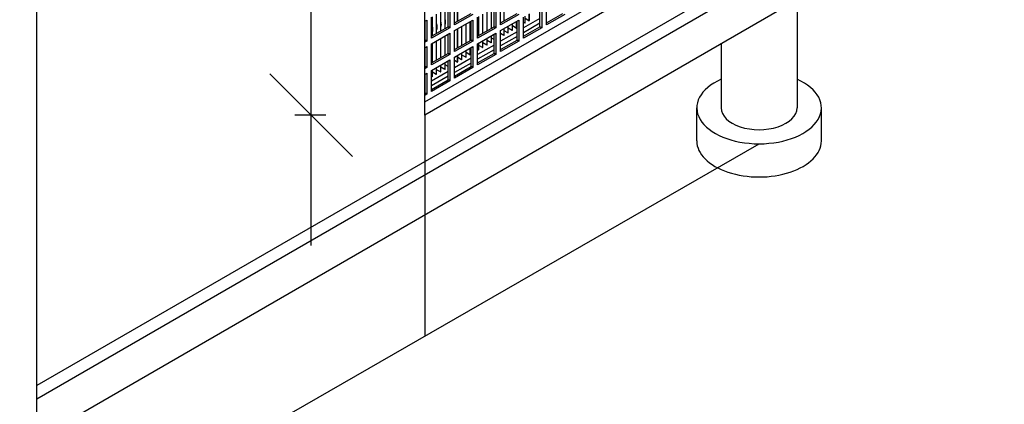
# Model space of a CAD drawing. Units: millimetres. Extents: x -11369 to 8778, y -79 to 19118.
# Drawn here: x 8488 to 8669, y 14355 to 14425 of the extents above; entities that cross this region are included whole.
import ezdxf

# ---------------------------------------------------------------- set-up
doc = ezdxf.new("R2010")
doc.units = ezdxf.units.MM
doc.layers.add('M-EQPT', color=2, linetype='Continuous')
doc.layers.add('Visible Edges(Booth_ISO)', color=7, linetype='Continuous')
doc.styles.add('Arial', font='arial.ttf')
doc.dimstyles.new('AH1', dxfattribs={"dimscale": 304.8, "dimtxt": 0.05, "dimasz": 0.05, "dimexe": 0.01, "dimexo": 0.06, "dimgap": 0.03, "dimtad": 1, "dimdec": 0, "dimzin": 0, "dimdsep": 46, "dimtxsty": 'Arial', "dimblk1": 'OBLIQUE', "dimblk2": 'OBLIQUE', "dimsah": 1, "dimcen": 0.09, "dimdle": 0.07874, "dimazin": 0, "dimtfac": 1, "dimtdec": 0, "dimtix": 1, "dimtmove": 0, "dimatfit": 3, "dimfxl": 1, "dimtvp": 1, "dimtfill": 1, "dimtolj": 1, "dimtzin": 0, "dimarcsym": 2})

# ---------------------------------------------------------------- blocks, each defined once
blk = doc.blocks.new('_Oblique')
at = {"color": 0, "linetype": 'ByBlock', "lineweight": -2}
blk.add_line((-0.5, -0.5), (0.5, 0.5), dxfattribs=at)
blk = doc.blocks.new('*D67')
at = {"layer": 'Defpoints', "color": 0, "transparency": 16777216}
for p in [(8541.55, 14510.13), (8562.88, 14510.13), (8562.5, 14407.85)]:
    blk.add_point(p, dxfattribs=at)
at = {"layer": 'M-EQPT', "color": 0, "lineweight": -2, "transparency": 16777216}
for p, q in [((8541.55, 14383.85), (8541.55, 14534.13)), ((8544.59, 14510.13), (8538.5, 14510.13)), ((8544.22, 14407.85), (8538.5, 14407.85))]:
    blk.add_line(p, q, dxfattribs=at)
at = {"layer": 'M-EQPT', "color": 0, "lineweight": -2, "transparency": 16777216, "xscale": 15.24, "yscale": 15.24, "zscale": 15.24}
for p, rotation in [((8541.55, 14510.13), 90), ((8541.55, 14407.85), 270)]:
    blk.add_blockref('_Oblique', p, dxfattribs=dict(at, rotation=rotation))
at = {"layer": 'M-EQPT', "color": 0, "transparency": 16777216, "insert": (8524.62, 14458.99), "char_height": 15.24, "attachment_point": 5, "rotation": 90, "style": 'Arial', "bg_fill": 3, "box_fill_scale": 1.1, "bg_fill_color": 256, "bg_fill_true_color": 13158600, "bg_fill_transparency": 0}
blk.add_mtext('\\A1;102', dxfattribs=at)

msp = doc.modelspace()

# ---------------------------------------------------------------- linework, layer by layer
at = {"layer": 'M-EQPT', "color": 2}
for p, q in [((8562.5, 14407.85), (8562.5, 14367.13)), ((8440.37, 14296.96), (8624.21, 14402.58))]:
    msp.add_line(p, q, dxfattribs=at)
at = {"layer": 'Visible Edges(Booth_ISO)'}
for p, q in [((8490.92, 14324.1), (8490.92, 14609.88)), ((8562.5, 14407.85), (8562.5, 14509.91)), ((8667.35, 14459.85), (8490.92, 14357.99)), ((8490.92, 14355.54), (8669.47, 14458.62)), ((8490.92, 14348.19), (8669.47, 14451.27)), ((8562.5, 14410.3), (8606.34, 14435.61)), ((8608.47, 14434.39), (8562.5, 14407.85)), ((8631.21, 14429.19), (8631.21, 14409.22)), ((8566.18, 14427.3), (8566.18, 14423.79)), ((8566.25, 14423.83), (8566.25, 14427.35)), ((8566.8, 14424.15), (8566.8, 14427.66)), ((8567.12, 14427.85), (8567.12, 14423.97)), ((8568, 14424.48), (8568, 14428.36)), ((8568.51, 14428.65), (8568.51, 14425.14)), ((8568.59, 14425.18), (8568.59, 14428.69)), ((8574.74, 14427.35), (8574.74, 14423.83)), ((8574.81, 14423.88), (8574.81, 14427.39)), ((8575.29, 14424.15), (8575.29, 14427.66)), ((8575.6, 14427.85), (8575.6, 14423.97)), ((8576.49, 14424.48), (8576.49, 14428.36)), ((8577.07, 14428.69), (8577.07, 14425.18)), ((8577.14, 14425.22), (8577.14, 14428.73)), ((8583.77, 14424.15), (8583.77, 14427.66)), ((8584.09, 14427.85), (8584.09, 14423.97)), ((8584.97, 14424.48), (8584.97, 14428.36)), ((8563.76, 14422.03), (8563.76, 14425.91)), ((8563.85, 14425.96), (8563.85, 14422.45)), ((8563.92, 14422.49), (8563.92, 14426)), ((8564.63, 14426.41), (8564.63, 14422.9)), ((8564.7, 14422.94), (8564.7, 14426.45)), ((8565.4, 14426.86), (8565.4, 14423.34)), ((8565.47, 14423.39), (8565.47, 14426.9)), ((8568, 14424.85), (8571.04, 14426.6)), ((8571.36, 14426.42), (8568, 14424.48)), ((8572.24, 14422.03), (8572.24, 14425.91)), ((8572.4, 14426), (8572.4, 14422.49)), ((8572.47, 14422.53), (8572.47, 14426.04)), ((8573.18, 14426.45), (8573.18, 14422.94)), ((8573.25, 14422.98), (8573.25, 14426.49)), ((8573.96, 14426.9), (8573.96, 14423.39)), ((8574.03, 14423.43), (8574.03, 14426.94)), ((8576.49, 14424.85), (8579.53, 14426.6)), ((8579.85, 14426.42), (8576.49, 14424.48)), ((8580.73, 14422.03), (8580.73, 14425.91)), ((8583.77, 14425.69), (8580.73, 14423.94)), ((8580.96, 14426.04), (8580.96, 14424.81)), ((8581.03, 14424.85), (8581.03, 14426.08)), ((8581.74, 14425.26), (8581.03, 14425.66)), ((8581.74, 14426.49), (8581.74, 14425.26)), ((8581.81, 14425.3), (8581.81, 14426.53)), ((8584.97, 14424.85), (8588.01, 14426.6)), ((8588.33, 14426.42), (8584.97, 14424.48)), ((8562.5, 14425.18), (8562.88, 14425.4)), ((8562.56, 14421.7), (8562.56, 14425.21)), ((8562.88, 14425.4), (8562.88, 14421.52)), ((8563.76, 14422.4), (8566.8, 14424.15)), ((8567.12, 14423.97), (8563.76, 14422.03)), ((8567.12, 14423.97), (8566.8, 14424.15)), ((8568, 14423.46), (8571.36, 14425.4)), ((8568.51, 14423.75), (8568.51, 14420.24)), ((8568.59, 14420.28), (8568.59, 14423.79)), ((8569.29, 14424.2), (8569.29, 14420.69)), ((8569.36, 14420.73), (8569.36, 14424.24)), ((8570.07, 14424.65), (8570.07, 14421.14)), ((8570.14, 14421.18), (8570.14, 14424.69)), ((8570.85, 14425.1), (8570.85, 14421.59)), ((8570.92, 14421.63), (8570.92, 14425.14)), ((8571.04, 14421.7), (8571.04, 14425.21)), ((8571.36, 14425.4), (8571.36, 14421.52)), ((8572.24, 14422.4), (8575.29, 14424.15)), ((8575.6, 14423.97), (8572.24, 14422.03)), ((8575.6, 14423.97), (8575.29, 14424.15)), ((8576.49, 14423.46), (8579.85, 14425.4)), ((8577.07, 14423.79), (8577.07, 14422.56)), ((8577.14, 14422.6), (8577.14, 14423.83)), ((8577.85, 14424.24), (8577.85, 14423.01)), ((8577.92, 14423.05), (8577.92, 14424.28)), ((8578.63, 14423.46), (8577.92, 14423.87)), ((8578.63, 14424.69), (8578.63, 14423.46)), ((8578.7, 14423.5), (8578.7, 14424.73)), ((8579.4, 14423.91), (8578.7, 14424.32)), ((8579.4, 14425.14), (8579.4, 14423.91)), ((8579.4, 14423.91), (8579.47, 14423.95)), ((8579.47, 14423.95), (8579.47, 14425.18)), ((8579.53, 14424.74), (8579.47, 14424.77)), ((8579.53, 14421.7), (8579.53, 14425.21)), ((8579.85, 14425.4), (8579.85, 14421.52)), ((8580.96, 14424.81), (8580.73, 14424.94)), ((8583.77, 14424.82), (8580.73, 14423.06)), ((8580.73, 14422.4), (8583.77, 14424.15)), ((8584.09, 14423.97), (8580.73, 14422.03)), ((8580.96, 14424.81), (8581.03, 14424.85)), ((8581.74, 14425.26), (8581.81, 14425.3)), ((8584.09, 14423.97), (8583.77, 14424.15)), ((8563.76, 14421.01), (8567.12, 14422.95)), ((8565.4, 14421.96), (8565.4, 14418.45)), ((8565.47, 14418.49), (8565.47, 14422)), ((8566.18, 14422.41), (8566.18, 14418.9)), ((8566.25, 14418.94), (8566.25, 14422.45)), ((8566.8, 14419.25), (8566.8, 14422.76)), ((8567.12, 14422.95), (8567.12, 14419.07)), ((8568, 14419.58), (8568, 14423.46)), ((8572.24, 14421.01), (8575.6, 14422.95)), ((8573.96, 14422), (8573.96, 14420.76)), ((8574.03, 14420.81), (8574.03, 14422.04)), ((8574.74, 14422.45), (8574.74, 14421.21)), ((8574.81, 14421.25), (8574.81, 14422.49)), ((8575.29, 14421.8), (8574.81, 14422.07)), ((8575.29, 14419.25), (8575.29, 14422.76)), ((8575.6, 14422.95), (8575.6, 14419.07)), ((8576.49, 14419.58), (8576.49, 14423.46)), ((8579.53, 14423.24), (8576.49, 14421.49)), ((8577.07, 14422.56), (8576.49, 14422.9)), ((8579.53, 14422.37), (8576.49, 14420.61)), ((8577.07, 14422.56), (8577.14, 14422.6)), ((8577.85, 14423.01), (8577.14, 14423.42)), ((8577.85, 14423.01), (8577.92, 14423.05)), ((8578.63, 14423.46), (8578.7, 14423.5)), ((8562.5, 14421.67), (8562.56, 14421.7)), ((8562.88, 14421.52), (8562.5, 14421.3)), ((8562.5, 14420.28), (8562.88, 14420.5)), ((8562.88, 14421.52), (8562.56, 14421.7)), ((8562.56, 14416.8), (8562.56, 14420.31)), ((8562.88, 14420.5), (8562.88, 14416.62)), ((8563.76, 14417.13), (8563.76, 14421.01)), ((8563.85, 14421.06), (8563.85, 14417.55)), ((8563.92, 14417.59), (8563.92, 14421.1)), ((8564.63, 14421.51), (8564.63, 14418)), ((8564.7, 14418.04), (8564.7, 14421.55)), ((8568, 14419.95), (8571.04, 14421.7)), ((8571.36, 14421.52), (8568, 14419.58)), ((8568, 14418.56), (8571.36, 14420.5)), ((8570.85, 14420.2), (8570.85, 14418.97)), ((8570.92, 14419.01), (8570.92, 14420.24)), ((8571.36, 14421.52), (8571.04, 14421.7)), ((8571.04, 14416.8), (8571.04, 14420.31)), ((8571.36, 14420.5), (8571.36, 14416.62)), ((8572.24, 14417.13), (8572.24, 14421.01)), ((8575.29, 14420.79), (8572.24, 14419.04)), ((8572.4, 14421.1), (8572.4, 14419.87)), ((8572.47, 14419.91), (8572.47, 14421.14)), ((8573.18, 14420.32), (8572.47, 14420.72)), ((8573.18, 14421.55), (8573.18, 14420.32)), ((8573.18, 14420.32), (8573.25, 14420.36)), ((8573.25, 14420.36), (8573.25, 14421.59)), ((8573.96, 14420.76), (8573.25, 14421.17)), ((8573.96, 14420.76), (8574.03, 14420.81)), ((8574.74, 14421.21), (8574.03, 14421.62)), ((8574.74, 14421.21), (8574.81, 14421.25)), ((8576.49, 14419.95), (8579.53, 14421.7)), ((8579.85, 14421.52), (8576.49, 14419.58)), ((8579.85, 14421.52), (8579.53, 14421.7)), ((8617.21, 14421.1), (8617.21, 14409.22)), ((8563.76, 14417.5), (8566.8, 14419.25)), ((8567.12, 14419.07), (8563.76, 14417.13)), ((8567.12, 14419.07), (8566.8, 14419.25)), ((8568, 14414.68), (8568, 14418.56)), ((8571.04, 14418.34), (8568, 14416.59)), ((8568.51, 14418.85), (8568.51, 14417.62)), ((8568.59, 14417.66), (8568.59, 14418.9)), ((8569.29, 14418.07), (8568.59, 14418.48)), ((8569.29, 14419.3), (8569.29, 14418.07)), ((8569.36, 14418.11), (8569.36, 14419.34)), ((8570.07, 14418.52), (8569.36, 14418.93)), ((8570.07, 14419.75), (8570.07, 14418.52)), ((8570.07, 14418.52), (8570.14, 14418.56)), ((8570.14, 14418.56), (8570.14, 14419.79)), ((8570.85, 14418.97), (8570.14, 14419.38)), ((8570.85, 14418.97), (8570.92, 14419.01)), ((8571.04, 14419.75), (8570.92, 14419.83)), ((8572.4, 14419.87), (8572.24, 14419.96)), ((8575.29, 14419.92), (8572.24, 14418.16)), ((8572.24, 14417.5), (8575.29, 14419.25)), ((8575.6, 14419.07), (8572.24, 14417.13)), ((8572.4, 14419.87), (8572.47, 14419.91)), ((8575.6, 14419.07), (8575.29, 14419.25)), ((8562.5, 14416.77), (8562.56, 14416.8)), ((8562.88, 14416.62), (8562.5, 14416.4)), ((8562.88, 14416.62), (8562.56, 14416.8)), ((8563.76, 14416.11), (8567.12, 14418.05)), ((8564.63, 14416.61), (8564.63, 14415.38)), ((8564.7, 14415.42), (8564.7, 14416.65)), ((8565.4, 14417.06), (8565.4, 14415.83)), ((8565.47, 14415.87), (8565.47, 14417.1)), ((8566.18, 14416.27), (8565.47, 14416.68)), ((8566.18, 14417.51), (8566.18, 14416.27)), ((8566.25, 14416.31), (8566.25, 14417.55)), ((8566.8, 14416.82), (8566.25, 14417.13)), ((8566.8, 14414.35), (8566.8, 14417.86)), ((8567.12, 14418.05), (8567.12, 14414.17)), ((8568.51, 14417.62), (8568, 14417.92)), ((8571.04, 14417.47), (8568, 14415.71)), ((8568, 14415.05), (8571.04, 14416.8)), ((8571.36, 14416.62), (8568, 14414.68)), ((8568.51, 14417.62), (8568.59, 14417.66)), ((8569.29, 14418.07), (8569.36, 14418.11)), ((8571.36, 14416.62), (8571.04, 14416.8)), ((8562.5, 14415.38), (8562.88, 14415.6)), ((8562.56, 14414.77), (8562.5, 14414.8)), ((8562.56, 14411.9), (8562.56, 14415.41)), ((8562.88, 14415.6), (8562.88, 14411.72)), ((8563.76, 14412.23), (8563.76, 14416.11)), ((8566.8, 14415.89), (8563.76, 14414.14)), ((8566.8, 14415.02), (8563.76, 14413.26)), ((8563.85, 14414.93), (8563.76, 14414.98)), ((8563.85, 14416.16), (8563.85, 14414.93)), ((8563.85, 14414.93), (8563.92, 14414.97)), ((8563.92, 14414.97), (8563.92, 14416.2)), ((8564.63, 14415.38), (8563.92, 14415.78)), ((8564.63, 14415.38), (8564.7, 14415.42)), ((8565.4, 14415.83), (8564.7, 14416.23)), ((8565.4, 14415.83), (8565.47, 14415.87)), ((8566.18, 14416.27), (8566.25, 14416.31)), ((8562.56, 14413.44), (8562.5, 14413.41)), ((8563.76, 14412.6), (8566.8, 14414.35)), ((8567.12, 14414.17), (8563.76, 14412.23)), ((8567.12, 14414.17), (8566.8, 14414.35)), ((8562.56, 14412.57), (8562.5, 14412.54)), ((8562.5, 14411.87), (8562.56, 14411.9)), ((8562.88, 14411.72), (8562.5, 14411.51)), ((8562.88, 14411.72), (8562.56, 14411.9)), ((8612.71, 14403.1), (8612.71, 14409.22)), ((8635.71, 14403.1), (8635.71, 14409.22))]:
    msp.add_line(p, q, dxfattribs=at)
for centre, major_axis, start_param, end_param in [((8564.84, 14425.86), (1.07, -1.85), 0.432031, 1.138765), ((8562.5, 14424.51), (1.07, -1.85), 0.432031, 1.138765), ((8563.28, 14424.96), (1.07, -1.85), 0.432031, 1.138765), ((8564.06, 14425.41), (1.07, -1.85), 0.432031, 1.138765), ((8624.21, 14409.22), (-11.5, 0), 5.366805, 10.341159), ((8624.21, 14409.22), (-7, 0), 0, 3.141593), ((8624.21, 14403.1), (-11.5, 0), 0, 3.141593)]:
    msp.add_ellipse(centre, major_axis=major_axis, ratio=0.57735, start_param=start_param, end_param=end_param, dxfattribs=at)

# ---------------------------------------------------------------- next in the draw order: dimensions: what is measured, and where the dimension line sits
at = {"layer": 'M-EQPT', "color": 2}
dim = msp.add_linear_dim(base=(8541.55, 14510.13), p1=(8562.5, 14407.85), p2=(8562.88, 14510.13), angle=90, dimstyle='AH1', override={"dimpost": '<>'}, dxfattribs=at)
dim.commit()
dim.dimension.update_dxf_attribs({"geometry": '*D67', "text_midpoint": (8524.62, 14458.99)})

doc.saveas('drawing.dxf')
